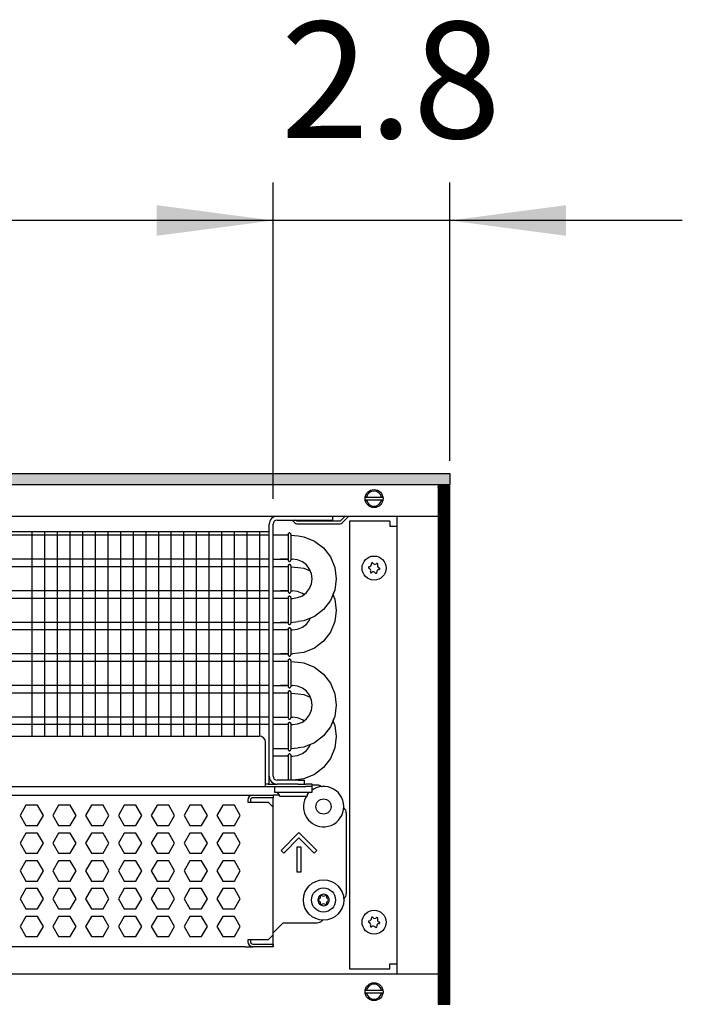
# Model space of a CAD drawing. Units: millimetres. Extents: x -8074 to 2244, y 10003 to 15943.
# Drawn here: x -5108 to -4846, y 11331 to 11721 of the extents above; entities that cross this region are included whole.
import ezdxf

# ---------------------------------------------------------------- set-up
doc = ezdxf.new("R2010")
doc.units = ezdxf.units.MM
doc.layers.add('1', color=7, linetype='Continuous')
doc.styles.add('CONVERTER_14', font='txt.shx', dxfattribs={"width": 0.9})
doc.dimstyles.new('ME10_DIM_55', dxfattribs={"dimtxt": 46, "dimasz": 46, "dimexe": 15, "dimexo": 10, "dimgap": 18, "dimtad": 1, "dimdec": 1, "dimlfac": 0.03937, "dimdsep": 46, "dimtxsty": 'CONVERTER_14', "dimsah": 1, "dimcen": 0.09, "dimclrd": 6, "dimclre": 6, "dimclrt": 3, "dimadec": 0, "dimazin": 0, "dimtfac": 1, "dimtdec": 4, "dimtix": 1, "dimtmove": 0, "dimatfit": 3, "dimfxl": 1, "dimtolj": 1, "dimtzin": 0, "dimarcsym": 0})
doc.dimstyles.new('ME10_DIM_56', dxfattribs={"dimtxt": 46, "dimasz": 46, "dimexe": 15, "dimexo": 10, "dimgap": 18, "dimtad": 1, "dimdec": 1, "dimlfac": 0.03937, "dimdsep": 46, "dimtxsty": 'CONVERTER_14', "dimsah": 1, "dimcen": 0.09, "dimclrd": 6, "dimclre": 6, "dimclrt": 3, "dimadec": 0, "dimazin": 0, "dimtfac": 1, "dimtdec": 4, "dimtix": 1, "dimtmove": 0, "dimatfit": 3, "dimfxl": 1, "dimtolj": 1, "dimtzin": 0, "dimarcsym": 0})

# ---------------------------------------------------------------- blocks, each defined once
blk = doc.blocks.new('*D50')
at = {"layer": '1', "color": 6, "linetype": 'Continuous'}
for p, q in [((-6998.3, 11531.09), (-6998.3, 11656.17)), ((-5008.23, 11531.09), (-5008.23, 11656.17)), ((-5008.23, 11641.17), (-6998.3, 11641.17))]:
    blk.add_line(p, q, dxfattribs=at)
at = {"layer": '1', "color": 6}
for points in [[(-6952.3, 11647.23), (-6952.3, 11635.12), (-6998.3, 11641.17)], [(-5054.23, 11635.12), (-5054.23, 11647.23), (-5008.23, 11641.17)]]:
    blk.add_solid(points, dxfattribs=at)
at = {"layer": '1', "color": 3, "insert": (-6072.66, 11659.4), "char_height": 46, "attachment_point": 7, "rotation": 0.0001, "line_spacing_factor": 0.454545, "style": 'CONVERTER_14'}
blk.add_mtext('\\C3;78.3\\C3;*', dxfattribs=at)
blk = doc.blocks.new('*D51')
at = {"layer": '1', "color": 6, "linetype": 'Continuous'}
for p, q in [((-5008.23, 11531.09), (-5008.23, 11656.17)), ((-4938.3, 11546.18), (-4938.3, 11656.17)), ((-5008.23, 11641.17), (-5100.23, 11641.17)), ((-4938.3, 11641.17), (-5008.23, 11641.17)), ((-4846.3, 11641.17), (-4938.3, 11641.17))]:
    blk.add_line(p, q, dxfattribs=at)
at = {"layer": '1', "color": 6}
for points in [[(-5054.23, 11635.12), (-5054.23, 11647.23), (-5008.23, 11641.17)], [(-4892.3, 11647.23), (-4892.3, 11635.12), (-4938.3, 11641.17)]]:
    blk.add_solid(points, dxfattribs=at)
at = {"layer": '1', "color": 3, "insert": (-5005.17, 11659.4), "char_height": 46, "attachment_point": 7, "rotation": 0.0001, "line_spacing_factor": 0.454545, "style": 'CONVERTER_14'}
blk.add_mtext('2.8', dxfattribs=at)

msp = doc.modelspace()

# ---------------------------------------------------------------- hatches: boundary and pattern name
at = {"layer": '1', "linetype": 'Continuous'}
h = msp.add_hatch(dxfattribs=at)
h.set_pattern_fill('_USER', color=6, scale=0.1, angle=45, pattern_type=0)
h.set_pattern_definition([(45, (0, 0), (-0.0707106781, 0.0707106781), [])])
h.paths.add_polyline_path([(-4938.3, 11536.58), (-7458.3, 11536.58), (-7458.3, 11541.17), (-4938.3, 11541.17)])
h = msp.add_hatch(dxfattribs=at)
h.set_pattern_fill('CUSTOM82', color=6, scale=0.1, angle=45, pattern_type=2)
h.set_pattern_definition([(45, (2244.3991, 131.65584), (-0.14142135624, 1e-17), [])])
h.paths.add_polyline_path([(-4942.9, 11536.18), (-4942.9, 11331.17), (-4938.3, 11331.17), (-4938.3, 11536.18)])

# ---------------------------------------------------------------- linework, layer by layer
at = {"color": 1, "linetype": 'Continuous'}
for p, q in [((-4984.75, 11524.19), (-4984.75, 11522.69)), ((-5008.23, 11421.37), (-5008.23, 11521.09)), ((-5006.63, 11522.69), (-4987.25, 11522.69)), ((-4987.25, 11522.69), (-4984.75, 11522.69)), ((-5320.3, 11518.2), (-5009.73, 11518.2)), ((-5005.23, 11516.71), (-5008.23, 11516.71)), ((-5002.21, 11516.71), (-5005.23, 11516.71)), ((-5002.21, 11517.16), (-5002.17, 11517.36)), ((-5002.17, 11517.36), (-5002.21, 11517.16)), ((-5002.21, 11517.16), (-5002.21, 11517.03)), ((-5002.17, 11517.36), (-5002.11, 11517.42)), ((-5002.11, 11517.42), (-5002.17, 11517.36)), ((-5002.11, 11517.42), (-5001.91, 11517.58)), ((-5001.91, 11517.58), (-5002.11, 11517.42)), ((-5001.57, 11517.58), (-5001.91, 11517.58)), ((-5001.91, 11517.58), (-5001.57, 11517.58)), ((-5001.36, 11517.42), (-5001.57, 11517.58)), ((-5001.57, 11517.58), (-5001.36, 11517.42)), ((-5001.3, 11517.36), (-5001.36, 11517.42)), ((-5001.36, 11517.42), (-5001.3, 11517.36)), ((-5001.26, 11517.16), (-5001.3, 11517.36)), ((-5001.3, 11517.36), (-5001.26, 11517.16)), ((-4998.24, 11516.41), (-4996.04, 11516.12)), ((-4996.04, 11516.12), (-4991.88, 11514.4)), ((-4991.88, 11514.4), (-4988.31, 11511.66)), ((-4991.88, 11514.4), (-4988.31, 11511.66)), ((-4988.31, 11511.66), (-4985.57, 11508.09)), ((-4985.57, 11508.09), (-4983.84, 11503.93)), ((-4985.57, 11508.09), (-4983.84, 11503.93)), ((-5008.23, 11507.2), (-5005.23, 11507.2)), ((-5005.23, 11504.22), (-5008.23, 11504.22)), ((-5005.23, 11507.2), (-5002.21, 11507.2)), ((-5002.22, 11507.2), (-5005.23, 11507.2)), ((-5002.21, 11504.22), (-5005.23, 11504.22)), ((-5002.21, 11506.74), (-5002.17, 11506.54)), ((-5002.17, 11504.88), (-5002.21, 11504.67)), ((-5002.21, 11504.67), (-5002.17, 11504.88)), ((-5002.21, 11504.67), (-5002.21, 11504.54)), ((-5002.17, 11506.54), (-5002.11, 11506.48)), ((-5002.11, 11504.94), (-5002.17, 11504.88)), ((-5002.17, 11504.88), (-5002.11, 11504.94)), ((-5002.11, 11506.48), (-5001.91, 11506.33)), ((-5001.91, 11505.09), (-5002.11, 11504.94)), ((-5002.11, 11504.94), (-5001.91, 11505.09)), ((-5001.91, 11506.33), (-5001.57, 11506.33)), ((-5001.91, 11505.09), (-5001.57, 11505.09)), ((-5001.57, 11505.09), (-5001.91, 11505.09)), ((-5001.57, 11506.33), (-5001.36, 11506.48)), ((-5001.57, 11505.09), (-5001.36, 11504.94)), ((-5001.36, 11504.94), (-5001.57, 11505.09)), ((-5001.36, 11506.48), (-5001.3, 11506.54)), ((-5001.36, 11504.94), (-5001.3, 11504.88)), ((-5001.3, 11504.88), (-5001.36, 11504.94)), ((-5001.3, 11506.54), (-5001.25, 11506.86)), ((-5001.3, 11504.88), (-5001.26, 11504.67)), ((-5001.26, 11504.67), (-5001.3, 11504.88)), ((-4998.5, 11506.93), (-5000.5, 11507.2)), ((-4996.63, 11506.16), (-4998.5, 11506.93)), ((-4998.24, 11503.92), (-4996.04, 11503.63)), ((-4995.03, 11504.93), (-4996.63, 11506.16)), ((-4993.8, 11503.33), (-4995.03, 11504.93)), ((-4993.8, 11503.33), (-4995.03, 11504.93)), ((-4983.84, 11503.93), (-4983.26, 11499.47)), ((-4996.04, 11503.63), (-4993.49, 11502.58)), ((-4993.03, 11501.47), (-4993.8, 11503.33)), ((-4992.77, 11499.47), (-4993.03, 11501.47)), ((-4993.8, 11495.6), (-4993.03, 11497.46)), ((-4993.03, 11497.46), (-4992.77, 11499.47)), ((-4983.26, 11499.47), (-4983.84, 11495)), ((-5008.23, 11494.71), (-5005.23, 11494.71)), ((-5002.22, 11494.71), (-5005.23, 11494.71)), ((-5005.23, 11494.71), (-5002.21, 11494.71)), ((-5002.21, 11494.26), (-5002.17, 11494.05)), ((-5002.21, 11492.19), (-5002.17, 11492.39)), ((-5002.17, 11492.39), (-5002.21, 11492.19)), ((-5002.21, 11492.19), (-5002.21, 11492.05)), ((-5002.17, 11494.05), (-5002.11, 11493.99)), ((-5002.17, 11492.39), (-5002.11, 11492.45)), ((-5002.11, 11492.45), (-5002.17, 11492.39)), ((-5002.11, 11493.99), (-5001.91, 11493.84)), ((-5002.11, 11492.45), (-5001.91, 11492.6)), ((-5001.91, 11492.6), (-5002.11, 11492.45)), ((-5001.91, 11493.84), (-5001.57, 11493.84)), ((-5001.57, 11492.6), (-5001.91, 11492.6)), ((-5001.91, 11492.6), (-5001.57, 11492.6)), ((-5001.57, 11493.84), (-5001.36, 11493.99)), ((-5001.36, 11492.45), (-5001.57, 11492.6)), ((-5001.57, 11492.6), (-5001.36, 11492.45)), ((-5001.36, 11493.99), (-5001.3, 11494.05)), ((-5001.3, 11492.39), (-5001.36, 11492.45)), ((-5001.36, 11492.45), (-5001.3, 11492.39)), ((-5001.3, 11494.05), (-5001.25, 11494.37)), ((-5001.26, 11492.19), (-5001.3, 11492.39)), ((-5001.3, 11492.39), (-5001.26, 11492.19)), ((-4998.5, 11494.45), (-5000.5, 11494.71)), ((-5000.5, 11491.73), (-4998.5, 11492)), ((-4996.63, 11493.67), (-4998.5, 11494.45)), ((-4998.5, 11492), (-4996.63, 11492.77)), ((-4996.63, 11492.77), (-4995.03, 11494)), ((-4996.04, 11493.22), (-4996.63, 11493.67)), ((-4995.03, 11494), (-4993.8, 11495.6)), ((-4983.84, 11495), (-4985.57, 11490.84)), ((-4983.84, 11495), (-4984.58, 11493.22)), ((-4984.58, 11493.22), (-4983.84, 11491.44)), ((-5005.23, 11491.73), (-5008.23, 11491.73)), ((-5002.21, 11491.73), (-5005.23, 11491.73)), ((-4985.57, 11490.84), (-4988.31, 11487.27)), ((-4983.84, 11491.44), (-4983.26, 11486.98)), ((-4991.88, 11484.53), (-4996.04, 11482.81)), ((-4988.31, 11487.27), (-4991.88, 11484.53)), ((-4983.26, 11486.98), (-4983.84, 11482.52)), ((-5008.23, 11482.22), (-5005.23, 11482.22)), ((-5005.23, 11482.22), (-5002.21, 11482.22)), ((-5002.22, 11482.22), (-5005.23, 11482.22)), ((-5002.21, 11481.77), (-5002.17, 11481.57)), ((-5002.17, 11481.57), (-5002.11, 11481.51)), ((-5002.11, 11481.51), (-5001.91, 11481.35)), ((-5001.91, 11481.35), (-5001.57, 11481.35)), ((-5001.57, 11481.35), (-5001.36, 11481.51)), ((-5001.36, 11481.51), (-5001.3, 11481.57)), ((-5001.3, 11481.57), (-5001.25, 11481.88)), ((-4998.5, 11479.51), (-4996.63, 11480.28)), ((-4996.04, 11482.81), (-4998.24, 11482.52)), ((-4996.63, 11480.28), (-4995.03, 11481.51)), ((-4995.03, 11481.51), (-4993.8, 11483.11)), ((-4993.8, 11483.11), (-4993.49, 11483.86)), ((-4983.84, 11482.52), (-4985.57, 11478.36)), ((-5005.23, 11479.25), (-5008.23, 11479.25)), ((-5002.21, 11479.25), (-5005.23, 11479.25)), ((-5002.17, 11479.9), (-5002.21, 11479.7)), ((-5002.21, 11479.7), (-5002.17, 11479.9)), ((-5002.21, 11479.7), (-5002.21, 11479.57)), ((-5002.11, 11479.96), (-5002.17, 11479.9)), ((-5002.17, 11479.9), (-5002.11, 11479.96)), ((-5001.91, 11480.12), (-5002.11, 11479.96)), ((-5002.11, 11479.96), (-5001.91, 11480.12)), ((-5001.91, 11480.12), (-5001.57, 11480.12)), ((-5001.57, 11480.12), (-5001.91, 11480.12)), ((-5001.57, 11480.12), (-5001.36, 11479.96)), ((-5001.36, 11479.96), (-5001.57, 11480.12)), ((-5001.36, 11479.96), (-5001.3, 11479.9)), ((-5001.3, 11479.9), (-5001.36, 11479.96)), ((-5001.3, 11479.9), (-5001.26, 11479.7)), ((-5001.26, 11479.7), (-5001.3, 11479.9)), ((-5000.5, 11479.25), (-4998.5, 11479.51)), ((-4985.57, 11478.36), (-4988.31, 11474.79)), ((-4988.31, 11474.79), (-4991.88, 11472.05)), ((-5008.23, 11469.74), (-5005.23, 11469.74)), ((-5002.22, 11469.74), (-5005.23, 11469.74)), ((-5005.23, 11469.74), (-5002.21, 11469.74)), ((-5002.21, 11469.28), (-5002.17, 11469.08)), ((-5002.17, 11469.08), (-5002.11, 11469.02)), ((-5002.11, 11469.02), (-5001.91, 11468.87)), ((-5001.91, 11468.87), (-5001.57, 11468.87)), ((-5001.57, 11468.87), (-5001.36, 11469.02)), ((-5001.36, 11469.02), (-5001.3, 11469.08)), ((-5001.3, 11469.08), (-5001.25, 11469.4)), ((-4996.04, 11470.32), (-5000.5, 11469.74)), ((-4991.88, 11472.05), (-4996.04, 11470.32)), ((-5005.23, 11466.76), (-5008.23, 11466.76)), ((-5002.21, 11466.76), (-5005.23, 11466.76)), ((-5002.17, 11467.41), (-5002.21, 11467.21)), ((-5002.21, 11467.21), (-5002.17, 11467.41)), ((-5002.21, 11467.21), (-5002.21, 11467.08)), ((-5002.11, 11467.48), (-5002.17, 11467.41)), ((-5002.17, 11467.41), (-5002.11, 11467.48)), ((-5001.91, 11467.63), (-5002.11, 11467.48)), ((-5002.11, 11467.48), (-5001.91, 11467.63)), ((-5001.91, 11467.63), (-5001.57, 11467.63)), ((-5001.57, 11467.63), (-5001.91, 11467.63)), ((-5001.57, 11467.63), (-5001.36, 11467.48)), ((-5001.36, 11467.48), (-5001.57, 11467.63)), ((-5001.36, 11467.48), (-5001.3, 11467.41)), ((-5001.3, 11467.41), (-5001.36, 11467.48)), ((-5001.3, 11467.41), (-5001.26, 11467.21)), ((-5001.26, 11467.21), (-5001.3, 11467.41)), ((-4998.24, 11466.46), (-4996.04, 11466.17)), ((-4996.04, 11466.17), (-4991.88, 11464.45)), ((-4991.88, 11464.45), (-4988.31, 11461.71)), ((-4991.88, 11464.45), (-4988.31, 11461.71)), ((-4988.31, 11461.71), (-4985.57, 11458.14)), ((-5008.23, 11457.25), (-5005.23, 11457.25)), ((-5005.23, 11457.25), (-5002.21, 11457.25)), ((-5002.22, 11457.25), (-5005.23, 11457.25)), ((-5001.3, 11456.59), (-5001.25, 11456.91)), ((-4998.5, 11456.99), (-5000.5, 11457.25)), ((-4996.63, 11456.21), (-4998.5, 11456.99)), ((-4985.57, 11458.14), (-4983.84, 11453.98)), ((-4985.57, 11458.14), (-4983.84, 11453.98)), ((-5005.23, 11454.27), (-5008.23, 11454.27)), ((-5005.23, 11454.27), (-5008.23, 11454.27)), ((-5002.21, 11454.27), (-5005.23, 11454.27)), ((-5002.21, 11454.27), (-5005.23, 11454.27)), ((-5002.21, 11456.79), (-5002.17, 11456.59)), ((-5002.21, 11454.73), (-5002.17, 11454.93)), ((-5002.17, 11454.93), (-5002.21, 11454.73)), ((-5002.21, 11454.73), (-5002.21, 11454.59)), ((-5002.17, 11456.59), (-5002.11, 11456.53)), ((-5002.17, 11454.93), (-5002.11, 11454.99)), ((-5002.11, 11454.99), (-5002.17, 11454.93)), ((-5002.11, 11456.53), (-5001.91, 11456.38)), ((-5002.11, 11454.99), (-5001.91, 11455.14)), ((-5001.91, 11455.14), (-5002.11, 11454.99)), ((-5001.91, 11456.38), (-5001.57, 11456.38)), ((-5001.57, 11455.14), (-5001.91, 11455.14)), ((-5001.91, 11455.14), (-5001.57, 11455.14)), ((-5001.57, 11456.38), (-5001.36, 11456.53)), ((-5001.36, 11454.99), (-5001.57, 11455.14)), ((-5001.57, 11455.14), (-5001.36, 11454.99)), ((-5001.36, 11456.53), (-5001.3, 11456.59)), ((-5001.3, 11454.93), (-5001.36, 11454.99)), ((-5001.36, 11454.99), (-5001.3, 11454.93)), ((-5001.26, 11454.73), (-5001.3, 11454.93)), ((-5001.3, 11454.93), (-5001.26, 11454.73)), ((-4998.24, 11453.98), (-4996.04, 11453.69)), ((-4995.03, 11454.98), (-4996.63, 11456.21)), ((-4996.04, 11453.69), (-4993.49, 11452.63)), ((-4993.8, 11453.38), (-4995.03, 11454.98)), ((-4993.8, 11453.38), (-4995.03, 11454.98)), ((-4993.03, 11451.52), (-4993.8, 11453.38)), ((-4983.84, 11453.98), (-4983.26, 11449.52)), ((-4992.77, 11449.52), (-4993.03, 11451.52)), ((-4993.03, 11447.52), (-4992.77, 11449.52)), ((-4983.26, 11449.52), (-4983.84, 11445.06)), ((-4995.03, 11444.05), (-4993.8, 11445.65)), ((-4993.8, 11445.65), (-4993.03, 11447.52)), ((-5008.23, 11444.76), (-5005.23, 11444.76)), ((-5008.23, 11444.76), (-5005.23, 11444.76)), ((-5005.23, 11441.79), (-5008.23, 11441.79)), ((-5005.23, 11444.76), (-5002.21, 11444.76)), ((-5005.23, 11444.76), (-5002.21, 11444.76)), ((-5002.21, 11441.79), (-5005.23, 11441.79)), ((-5002.21, 11444.31), (-5002.17, 11444.11)), ((-5002.17, 11442.44), (-5002.21, 11442.24)), ((-5002.21, 11442.24), (-5002.17, 11442.44)), ((-5002.21, 11442.24), (-5002.21, 11442.11)), ((-5002.17, 11444.11), (-5002.11, 11444.05)), ((-5002.11, 11442.5), (-5002.17, 11442.44)), ((-5002.17, 11442.44), (-5002.11, 11442.5)), ((-5002.11, 11444.05), (-5001.91, 11443.89)), ((-5001.91, 11442.66), (-5002.11, 11442.5)), ((-5002.11, 11442.5), (-5001.91, 11442.66)), ((-5001.91, 11443.89), (-5001.57, 11443.89)), ((-5001.91, 11442.66), (-5001.57, 11442.66)), ((-5001.57, 11442.66), (-5001.91, 11442.66)), ((-5001.57, 11443.89), (-5001.36, 11444.05)), ((-5001.57, 11442.66), (-5001.36, 11442.5)), ((-5001.36, 11442.5), (-5001.57, 11442.66)), ((-5001.36, 11444.05), (-5001.3, 11444.11)), ((-5001.36, 11442.5), (-5001.3, 11442.44)), ((-5001.3, 11442.44), (-5001.36, 11442.5)), ((-5001.3, 11444.11), (-5001.25, 11444.42)), ((-5001.3, 11442.44), (-5001.26, 11442.24)), ((-5001.26, 11442.24), (-5001.3, 11442.44)), ((-4998.5, 11444.5), (-5000.5, 11444.76)), ((-5000.5, 11441.79), (-4998.5, 11442.05)), ((-4996.63, 11443.73), (-4998.5, 11444.5)), ((-4998.5, 11442.05), (-4996.63, 11442.82)), ((-4996.63, 11442.82), (-4995.03, 11444.05)), ((-4996.04, 11443.27), (-4996.63, 11443.73)), ((-4983.84, 11445.06), (-4985.57, 11440.9)), ((-4983.84, 11445.06), (-4984.58, 11443.27)), ((-4984.58, 11443.27), (-4983.84, 11441.49)), ((-4983.84, 11441.49), (-4983.26, 11437.03)), ((-4985.57, 11440.9), (-4988.31, 11437.33)), ((-5320.3, 11437.25), (-5013.72, 11437.25)), ((-5011.23, 11419.87), (-5011.23, 11434.76)), ((-4991.88, 11434.59), (-4996.04, 11432.86)), ((-4993.8, 11433.16), (-4993.49, 11433.92)), ((-4988.31, 11437.33), (-4991.88, 11434.59)), ((-4983.26, 11437.03), (-4983.84, 11432.57)), ((-5008.23, 11432.28), (-5005.23, 11432.28)), ((-5005.23, 11432.28), (-5002.21, 11432.28)), ((-5002.21, 11431.82), (-5002.17, 11431.62)), ((-5002.21, 11429.75), (-5002.17, 11429.95)), ((-5002.17, 11429.95), (-5002.21, 11429.75)), ((-5002.21, 11429.75), (-5002.21, 11429.62)), ((-5002.17, 11431.62), (-5002.11, 11431.56)), ((-5002.17, 11429.95), (-5002.11, 11430.02)), ((-5002.11, 11430.02), (-5002.17, 11429.95)), ((-5002.11, 11431.56), (-5001.91, 11431.4)), ((-5002.11, 11430.02), (-5001.91, 11430.17)), ((-5001.91, 11430.17), (-5002.11, 11430.02)), ((-5001.91, 11431.4), (-5001.57, 11431.4)), ((-5001.57, 11430.17), (-5001.91, 11430.17)), ((-5001.91, 11430.17), (-5001.57, 11430.17)), ((-5001.57, 11431.4), (-5001.36, 11431.56)), ((-5001.36, 11430.02), (-5001.57, 11430.17)), ((-5001.57, 11430.17), (-5001.36, 11430.02)), ((-5001.36, 11431.56), (-5001.3, 11431.62)), ((-5001.3, 11429.95), (-5001.36, 11430.02)), ((-5001.36, 11430.02), (-5001.3, 11429.95)), ((-5001.3, 11431.62), (-5001.25, 11431.94)), ((-5001.26, 11429.75), (-5001.3, 11429.95)), ((-5001.3, 11429.95), (-5001.26, 11429.75)), ((-4998.5, 11429.56), (-4996.63, 11430.33)), ((-4996.04, 11432.86), (-4998.24, 11432.57)), ((-4996.63, 11430.33), (-4995.03, 11431.56)), ((-4995.03, 11431.56), (-4993.8, 11433.16)), ((-4983.84, 11432.57), (-4985.57, 11428.41)), ((-5005.23, 11429.3), (-5008.23, 11429.3)), ((-5005.23, 11429.3), (-5008.23, 11429.3)), ((-5002.21, 11429.3), (-5005.23, 11429.3)), ((-5002.21, 11429.3), (-5005.23, 11429.3)), ((-5000.5, 11429.3), (-4998.5, 11429.56)), ((-4985.57, 11428.41), (-4988.31, 11424.84)), ((-4991.88, 11422.1), (-4996.04, 11420.38)), ((-4988.31, 11424.84), (-4991.88, 11422.1)), ((-5011.23, 11417.28), (-5011.23, 11419.87)), ((-5010.23, 11418.27), (-5011.23, 11418.27)), ((-5010.23, 11418.27), (-5006.63, 11418.27)), ((-4998.24, 11419.77), (-5006.63, 11419.77)), ((-4998.24, 11418.27), (-5006.63, 11418.27)), ((-4996.04, 11420.38), (-5000.42, 11419.8)), ((-4998.24, 11419.77), (-4995.74, 11419.77)), ((-4998.24, 11418.27), (-4995.93, 11418.27)), ((-4995.89, 11418.27), (-4995.24, 11418.27)), ((-4995.74, 11418.27), (-4995.74, 11419.77)), ((-4992.75, 11418.27), (-4995.24, 11418.27)), ((-4992.75, 11417.28), (-4992.75, 11418.27)), ((-5320.3, 11417.28), (-5011.23, 11417.28)), ((-5011.23, 11417.28), (-4995.24, 11417.28)), ((-4992.75, 11417.28), (-4995.24, 11417.28)), ((-4994.74, 11413.83), (-4993.99, 11415.03)), ((-4994.11, 11414.82), (-4994.3, 11414.54)), ((-4993.85, 11415.03), (-4994.11, 11414.82)), ((-4990.75, 11417.87), (-4992.75, 11417.87)), ((-4992.75, 11415.03), (-4992.75, 11417.28)), ((-4992.25, 11416.3), (-4992.75, 11415.91)), ((-5320.3, 11413.88), (-5016.22, 11413.88)), ((-5016.22, 11413.88), (-5008.23, 11413.88)), ((-5005.76, 11413.88), (-5008.23, 11413.88)), ((-5008.23, 11413.88), (-5008.23, 11412.88)), ((-5008.23, 11409.18), (-5008.23, 11412.88)), ((-4994.99, 11413.53), (-4995.45, 11412.85)), ((-4994.74, 11413.83), (-4994.74, 11413.53)), ((-5008.23, 11358.64), (-5008.23, 11409.18)), ((-4979.26, 11406.89), (-4979.26, 11374.92)), ((-4980.33, 11372.88), (-4980.15, 11373.01)), ((-4988.73, 11364.53), (-4988.98, 11364.16)), ((-5004.23, 11363.43), (-5008.23, 11359.44)), ((-5004.23, 11363.43), (-4990.75, 11363.43)), ((-5008.23, 11358.64), (-5008.23, 11359.44)), ((-5008.23, 11354.94), (-5008.23, 11358.64)), ((-5008.23, 11354.94), (-5008.23, 11358.64)), ((-5019.22, 11353.94), (-5320.3, 11353.94)), ((-5019.22, 11353.94), (-5016.22, 11353.94)), ((-5008.23, 11353.94), (-5016.22, 11353.94)), ((-5008.23, 11354.94), (-5008.23, 11353.94)), ((-5008.23, 11353.94), (-5008.23, 11354.94))]:
    msp.add_line(p, q, dxfattribs=at)
at = {"color": 6, "linetype": 'Continuous'}
for p, q in [((-4979.67, 11524.19), (-4981.62, 11522.24)), ((-4980.92, 11521.53), (-4978.26, 11524.19)), ((-5009.73, 11421.37), (-5009.73, 11521.09)), ((-5000.74, 11522.69), (-4999.58, 11521.53)), ((-4998.88, 11522.24), (-4999.32, 11522.69)), ((-4981.62, 11522.24), (-4998.88, 11522.24)), ((-4998.88, 11521.24), (-4981.62, 11521.24)), ((-5009.73, 11516.71), (-5320.3, 11516.71)), ((-5002.21, 11517.03), (-5002.21, 11506.74)), ((-5001.25, 11517.05), (-5001.25, 11506.86)), ((-5009.73, 11507.2), (-5320.3, 11507.2)), ((-5009.73, 11504.22), (-5320.3, 11504.22)), ((-5002.21, 11504.54), (-5002.21, 11494.26)), ((-5001.25, 11504.56), (-5001.25, 11494.37)), ((-5009.73, 11494.71), (-5320.3, 11494.71)), ((-5002.21, 11492.05), (-5002.21, 11481.77)), ((-5001.25, 11492.07), (-5001.25, 11481.88)), ((-5009.73, 11491.73), (-5320.3, 11491.73)), ((-5009.73, 11482.22), (-5320.3, 11482.22)), ((-5009.73, 11479.25), (-5320.3, 11479.25)), ((-5002.21, 11479.57), (-5002.21, 11469.28)), ((-5001.25, 11479.59), (-5001.25, 11469.4)), ((-5009.73, 11469.74), (-5320.3, 11469.74)), ((-5009.73, 11466.76), (-5320.3, 11466.76)), ((-5002.21, 11467.08), (-5002.21, 11456.79)), ((-5001.25, 11467.1), (-5001.25, 11456.91)), ((-5009.73, 11457.25), (-5320.3, 11457.25)), ((-5009.73, 11454.27), (-5320.3, 11454.27)), ((-5002.21, 11454.59), (-5002.21, 11444.31)), ((-5001.25, 11454.61), (-5001.25, 11444.42)), ((-5009.73, 11444.76), (-5320.3, 11444.76)), ((-5009.73, 11441.79), (-5320.3, 11441.79)), ((-5002.21, 11442.11), (-5002.21, 11431.82)), ((-5001.25, 11442.12), (-5001.25, 11431.94)), ((-5002.21, 11429.62), (-5002.21, 11419.8)), ((-5001.25, 11429.64), (-5001.25, 11419.8)), ((-5009.73, 11418.27), (-5009.73, 11421.37)), ((-5007.73, 11417.28), (-5007.73, 11415.03)), ((-5007.73, 11415.03), (-4992.75, 11415.03)), ((-5005.73, 11413.83), (-5006.48, 11415.03)), ((-4989.14, 11417.29), (-4989.1, 11417.24)), ((-5018.22, 11411.88), (-5018.22, 11411.18)), ((-5018.22, 11411.18), (-5010.23, 11411.18)), ((-5017.22, 11411.88), (-5017.22, 11411.18)), ((-5008.23, 11412.88), (-5016.22, 11412.88)), ((-5008.23, 11412.88), (-5016.22, 11412.88)), ((-5010.23, 11411.18), (-5008.23, 11409.18)), ((-5005.73, 11413.53), (-5005.73, 11413.83)), ((-5005.73, 11413.53), (-5001.19, 11413.53)), ((-5001.19, 11413.53), (-4994.74, 11413.53)), ((-5106.05, 11409.88), (-5108.36, 11405.89)), ((-5101.44, 11409.88), (-5106.05, 11409.88)), ((-5099.13, 11405.89), (-5101.44, 11409.88)), ((-5093.07, 11409.88), (-5095.38, 11405.89)), ((-5088.45, 11409.88), (-5093.07, 11409.88)), ((-5086.15, 11405.89), (-5088.45, 11409.88)), ((-5080.08, 11409.88), (-5082.39, 11405.89)), ((-5075.47, 11409.88), (-5080.08, 11409.88)), ((-5073.16, 11405.89), (-5075.47, 11409.88)), ((-5067.1, 11409.88), (-5069.4, 11405.89)), ((-5062.48, 11409.88), (-5067.1, 11409.88)), ((-5060.17, 11405.89), (-5062.48, 11409.88)), ((-5054.11, 11409.88), (-5056.42, 11405.89)), ((-5049.5, 11409.88), (-5054.11, 11409.88)), ((-5047.19, 11405.89), (-5049.5, 11409.88)), ((-5041.12, 11409.88), (-5043.43, 11405.89)), ((-5036.51, 11409.88), (-5041.12, 11409.88)), ((-5034.2, 11405.89), (-5036.51, 11409.88)), ((-5028.14, 11409.88), (-5030.44, 11405.89)), ((-5023.52, 11409.88), (-5028.14, 11409.88)), ((-5021.22, 11405.89), (-5023.52, 11409.88)), ((-4980.33, 11408.92), (-4980.15, 11408.8)), ((-5108.36, 11405.89), (-5106.05, 11401.89)), ((-5101.44, 11401.89), (-5099.13, 11405.89)), ((-5095.38, 11405.89), (-5093.07, 11401.89)), ((-5088.45, 11401.89), (-5086.15, 11405.89)), ((-5082.39, 11405.89), (-5080.08, 11401.89)), ((-5075.47, 11401.89), (-5073.16, 11405.89)), ((-5069.4, 11405.89), (-5067.1, 11401.89)), ((-5062.48, 11401.89), (-5060.17, 11405.89)), ((-5056.42, 11405.89), (-5054.11, 11401.89)), ((-5049.5, 11401.89), (-5047.19, 11405.89)), ((-5043.43, 11405.89), (-5041.12, 11401.89)), ((-5036.51, 11401.89), (-5034.2, 11405.89)), ((-5030.44, 11405.89), (-5028.14, 11401.89)), ((-5023.52, 11401.89), (-5021.22, 11405.89)), ((-5106.05, 11398.89), (-5108.36, 11394.9)), ((-5106.05, 11401.89), (-5101.44, 11401.89)), ((-5101.44, 11398.89), (-5106.05, 11398.89)), ((-5099.13, 11394.9), (-5101.44, 11398.89)), ((-5093.07, 11398.89), (-5095.38, 11394.9)), ((-5093.07, 11401.89), (-5088.45, 11401.89)), ((-5088.45, 11398.89), (-5093.07, 11398.89)), ((-5086.15, 11394.9), (-5088.45, 11398.89)), ((-5080.08, 11398.89), (-5082.39, 11394.9)), ((-5080.08, 11401.89), (-5075.47, 11401.89)), ((-5075.47, 11398.89), (-5080.08, 11398.89)), ((-5073.16, 11394.9), (-5075.47, 11398.89)), ((-5067.1, 11398.89), (-5069.4, 11394.9)), ((-5067.1, 11401.89), (-5062.48, 11401.89)), ((-5062.48, 11398.89), (-5067.1, 11398.89)), ((-5060.17, 11394.9), (-5062.48, 11398.89)), ((-5054.11, 11398.89), (-5056.42, 11394.9)), ((-5054.11, 11401.89), (-5049.5, 11401.89)), ((-5049.5, 11398.89), (-5054.11, 11398.89)), ((-5047.19, 11394.9), (-5049.5, 11398.89)), ((-5041.12, 11398.89), (-5043.43, 11394.9)), ((-5041.12, 11401.89), (-5036.51, 11401.89)), ((-5036.51, 11398.89), (-5041.12, 11398.89)), ((-5034.2, 11394.9), (-5036.51, 11398.89)), ((-5028.14, 11398.89), (-5030.44, 11394.9)), ((-5028.14, 11401.89), (-5023.52, 11401.89)), ((-5023.52, 11398.89), (-5028.14, 11398.89)), ((-5021.22, 11394.9), (-5023.52, 11398.89)), ((-5005.05, 11392.03), (-4997.99, 11399.09)), ((-4997.99, 11399.09), (-4990.93, 11392.03)), ((-5108.36, 11394.9), (-5106.05, 11390.9)), ((-5101.44, 11390.9), (-5099.13, 11394.9)), ((-5095.38, 11394.9), (-5093.07, 11390.9)), ((-5088.45, 11390.9), (-5086.15, 11394.9)), ((-5082.39, 11394.9), (-5080.08, 11390.9)), ((-5075.47, 11390.9), (-5073.16, 11394.9)), ((-5069.4, 11394.9), (-5067.1, 11390.9)), ((-5062.48, 11390.9), (-5060.17, 11394.9)), ((-5056.42, 11394.9), (-5054.11, 11390.9)), ((-5049.5, 11390.9), (-5047.19, 11394.9)), ((-5043.43, 11394.9), (-5041.12, 11390.9)), ((-5036.51, 11390.9), (-5034.2, 11394.9)), ((-5030.44, 11394.9), (-5028.14, 11390.9)), ((-5023.52, 11390.9), (-5021.22, 11394.9)), ((-4997.99, 11396.98), (-5003.99, 11390.97)), ((-4991.99, 11390.97), (-4997.99, 11396.98)), ((-5106.05, 11390.9), (-5101.44, 11390.9)), ((-5093.07, 11390.9), (-5088.45, 11390.9)), ((-5080.08, 11390.9), (-5075.47, 11390.9)), ((-5067.1, 11390.9), (-5062.48, 11390.9)), ((-5054.11, 11390.9), (-5049.5, 11390.9)), ((-5041.12, 11390.9), (-5036.51, 11390.9)), ((-5028.14, 11390.9), (-5023.52, 11390.9)), ((-5003.99, 11390.97), (-5005.05, 11392.03)), ((-4998.74, 11383.41), (-4998.74, 11393.4)), ((-4998.74, 11393.4), (-4997.24, 11393.4)), ((-4997.24, 11393.4), (-4997.24, 11383.41)), ((-4990.93, 11392.03), (-4991.99, 11390.97)), ((-5106.05, 11387.91), (-5108.36, 11383.91)), ((-5101.44, 11387.91), (-5106.05, 11387.91)), ((-5099.13, 11383.91), (-5101.44, 11387.91)), ((-5093.07, 11387.91), (-5095.38, 11383.91)), ((-5088.45, 11387.91), (-5093.07, 11387.91)), ((-5086.15, 11383.91), (-5088.45, 11387.91)), ((-5080.08, 11387.91), (-5082.39, 11383.91)), ((-5075.47, 11387.91), (-5080.08, 11387.91)), ((-5073.16, 11383.91), (-5075.47, 11387.91)), ((-5067.1, 11387.91), (-5069.4, 11383.91)), ((-5062.48, 11387.91), (-5067.1, 11387.91)), ((-5060.17, 11383.91), (-5062.48, 11387.91)), ((-5054.11, 11387.91), (-5056.42, 11383.91)), ((-5049.5, 11387.91), (-5054.11, 11387.91)), ((-5047.19, 11383.91), (-5049.5, 11387.91)), ((-5041.12, 11387.91), (-5043.43, 11383.91)), ((-5036.51, 11387.91), (-5041.12, 11387.91)), ((-5034.2, 11383.91), (-5036.51, 11387.91)), ((-5028.14, 11387.91), (-5030.44, 11383.91)), ((-5023.52, 11387.91), (-5028.14, 11387.91)), ((-5021.22, 11383.91), (-5023.52, 11387.91)), ((-5108.36, 11383.91), (-5106.05, 11379.91)), ((-5101.44, 11379.91), (-5099.13, 11383.91)), ((-5095.38, 11383.91), (-5093.07, 11379.91)), ((-5088.45, 11379.91), (-5086.15, 11383.91)), ((-5082.39, 11383.91), (-5080.08, 11379.91)), ((-5075.47, 11379.91), (-5073.16, 11383.91)), ((-5069.4, 11383.91), (-5067.1, 11379.91)), ((-5062.48, 11379.91), (-5060.17, 11383.91)), ((-5056.42, 11383.91), (-5054.11, 11379.91)), ((-5049.5, 11379.91), (-5047.19, 11383.91)), ((-5043.43, 11383.91), (-5041.12, 11379.91)), ((-5036.51, 11379.91), (-5034.2, 11383.91)), ((-5030.44, 11383.91), (-5028.14, 11379.91)), ((-5023.52, 11379.91), (-5021.22, 11383.91)), ((-4997.24, 11383.41), (-4998.74, 11383.41)), ((-5106.05, 11379.91), (-5101.44, 11379.91)), ((-5093.07, 11379.91), (-5088.45, 11379.91)), ((-5080.08, 11379.91), (-5075.47, 11379.91)), ((-5067.1, 11379.91), (-5062.48, 11379.91)), ((-5054.11, 11379.91), (-5049.5, 11379.91)), ((-5041.12, 11379.91), (-5036.51, 11379.91)), ((-5028.14, 11379.91), (-5023.52, 11379.91)), ((-5106.05, 11376.92), (-5108.36, 11372.92)), ((-5101.44, 11376.92), (-5106.05, 11376.92)), ((-5099.13, 11372.92), (-5101.44, 11376.92)), ((-5093.07, 11376.92), (-5095.38, 11372.92)), ((-5088.45, 11376.92), (-5093.07, 11376.92)), ((-5086.15, 11372.92), (-5088.45, 11376.92)), ((-5080.08, 11376.92), (-5082.39, 11372.92)), ((-5075.47, 11376.92), (-5080.08, 11376.92)), ((-5073.16, 11372.92), (-5075.47, 11376.92)), ((-5067.1, 11376.92), (-5069.4, 11372.92)), ((-5062.48, 11376.92), (-5067.1, 11376.92)), ((-5060.17, 11372.92), (-5062.48, 11376.92)), ((-5054.11, 11376.92), (-5056.42, 11372.92)), ((-5049.5, 11376.92), (-5054.11, 11376.92)), ((-5047.19, 11372.92), (-5049.5, 11376.92)), ((-5041.12, 11376.92), (-5043.43, 11372.92)), ((-5036.51, 11376.92), (-5041.12, 11376.92)), ((-5034.2, 11372.92), (-5036.51, 11376.92)), ((-5028.14, 11376.92), (-5030.44, 11372.92)), ((-5023.52, 11376.92), (-5028.14, 11376.92)), ((-5021.22, 11372.92), (-5023.52, 11376.92)), ((-5108.36, 11372.92), (-5106.05, 11368.93)), ((-5101.44, 11368.93), (-5099.13, 11372.92)), ((-5095.38, 11372.92), (-5093.07, 11368.93)), ((-5088.45, 11368.93), (-5086.15, 11372.92)), ((-5082.39, 11372.92), (-5080.08, 11368.93)), ((-5075.47, 11368.93), (-5073.16, 11372.92)), ((-5069.4, 11372.92), (-5067.1, 11368.93)), ((-5062.48, 11368.93), (-5060.17, 11372.92)), ((-5056.42, 11372.92), (-5054.11, 11368.93)), ((-5049.5, 11368.93), (-5047.19, 11372.92)), ((-5043.43, 11372.92), (-5041.12, 11368.93)), ((-5036.51, 11368.93), (-5034.2, 11372.92)), ((-5030.44, 11372.92), (-5028.14, 11368.93)), ((-5023.52, 11368.93), (-5021.22, 11372.92)), ((-5106.05, 11368.93), (-5101.44, 11368.93)), ((-5093.07, 11368.93), (-5088.45, 11368.93)), ((-5080.08, 11368.93), (-5075.47, 11368.93)), ((-5067.1, 11368.93), (-5062.48, 11368.93)), ((-5054.11, 11368.93), (-5049.5, 11368.93)), ((-5041.12, 11368.93), (-5036.51, 11368.93)), ((-5028.14, 11368.93), (-5023.52, 11368.93)), ((-5106.05, 11365.93), (-5108.36, 11361.93)), ((-5101.44, 11365.93), (-5106.05, 11365.93)), ((-5099.13, 11361.93), (-5101.44, 11365.93)), ((-5093.07, 11365.93), (-5095.38, 11361.93)), ((-5088.45, 11365.93), (-5093.07, 11365.93)), ((-5086.15, 11361.93), (-5088.45, 11365.93)), ((-5080.08, 11365.93), (-5082.39, 11361.93)), ((-5075.47, 11365.93), (-5080.08, 11365.93)), ((-5073.16, 11361.93), (-5075.47, 11365.93)), ((-5067.1, 11365.93), (-5069.4, 11361.93)), ((-5062.48, 11365.93), (-5067.1, 11365.93)), ((-5060.17, 11361.93), (-5062.48, 11365.93)), ((-5054.11, 11365.93), (-5056.42, 11361.93)), ((-5049.5, 11365.93), (-5054.11, 11365.93)), ((-5047.19, 11361.93), (-5049.5, 11365.93)), ((-5041.12, 11365.93), (-5043.43, 11361.93)), ((-5036.51, 11365.93), (-5041.12, 11365.93)), ((-5034.2, 11361.93), (-5036.51, 11365.93)), ((-5028.14, 11365.93), (-5030.44, 11361.93)), ((-5023.52, 11365.93), (-5028.14, 11365.93)), ((-5021.22, 11361.93), (-5023.52, 11365.93)), ((-5108.36, 11361.93), (-5106.05, 11357.94)), ((-5101.44, 11357.94), (-5099.13, 11361.93)), ((-5095.38, 11361.93), (-5093.07, 11357.94)), ((-5088.45, 11357.94), (-5086.15, 11361.93)), ((-5082.39, 11361.93), (-5080.08, 11357.94)), ((-5075.47, 11357.94), (-5073.16, 11361.93)), ((-5069.4, 11361.93), (-5067.1, 11357.94)), ((-5062.48, 11357.94), (-5060.17, 11361.93)), ((-5056.42, 11361.93), (-5054.11, 11357.94)), ((-5049.5, 11357.94), (-5047.19, 11361.93)), ((-5043.43, 11361.93), (-5041.12, 11357.94)), ((-5036.51, 11357.94), (-5034.2, 11361.93)), ((-5030.44, 11361.93), (-5028.14, 11357.94)), ((-5023.52, 11357.94), (-5021.22, 11361.93)), ((-5106.05, 11357.94), (-5101.44, 11357.94)), ((-5093.07, 11357.94), (-5088.45, 11357.94)), ((-5080.08, 11357.94), (-5075.47, 11357.94)), ((-5067.1, 11357.94), (-5062.48, 11357.94)), ((-5054.11, 11357.94), (-5049.5, 11357.94)), ((-5041.12, 11357.94), (-5036.51, 11357.94)), ((-5028.14, 11357.94), (-5023.52, 11357.94)), ((-5010.23, 11356.64), (-5018.22, 11356.64)), ((-5018.22, 11356.64), (-5018.22, 11355.94)), ((-5017.22, 11356.64), (-5017.22, 11355.94)), ((-5010.23, 11356.64), (-5008.23, 11358.64)), ((-5016.22, 11354.94), (-5008.23, 11354.94)), ((-5016.22, 11354.94), (-5008.23, 11354.94))]:
    msp.add_line(p, q, dxfattribs=at)
for centre, radius in [((-4968.27, 11503.71), 4.75), ((-4988.25, 11409.38), 3), ((-4988.25, 11372.42), 4.75), ((-4968.27, 11363.63), 4.75)]:
    msp.add_circle(centre, radius, dxfattribs=at)
at = {"color": 1, "linetype": 'Continuous'}
msp.add_circle((-4988.25, 11372.42), 7.99, dxfattribs=at)
at = {"color": 6, "linetype": 'Continuous'}
for centre, radius, start, end in [((-5006.63, 11521.09), 3.1, 90, 180), ((-4998.88, 11522.24), 0.999, 225, 270), ((-4981.62, 11522.24), 0.999, 270, 315), ((-4970.21, 11503.94), 0.3, 78.6832, 173.0949), ((-4970.21, 11503.94), 0.3, 173.0949, 267.5067), ((-4970.59, 11502.72), 0.999, 338.3119, 67.8779), ((-4970.29, 11505.23), 0.999, 278.3119, 7.8779), ((-4969.04, 11505.5), 0.3, 113.0949, 207.5067), ((-4969.04, 11505.5), 0.3, 18.6832, 113.0949), ((-4967.97, 11506.22), 0.999, 218.3119, 307.8779), ((-4967.1, 11505.27), 0.3, 53.0949, 147.5067), ((-4965.95, 11504.7), 0.999, 158.3119, 247.8779), ((-4967.1, 11505.27), 0.3, 318.6832, 53.0949), ((-4966.34, 11503.48), 0.3, 353.0949, 87.5067), ((-4969.44, 11502.15), 0.3, 138.6832, 233.0949), ((-4969.44, 11502.15), 0.3, 233.0949, 327.5067), ((-4968.58, 11501.2), 0.999, 38.3119, 127.8779), ((-4967.51, 11501.92), 0.3, 198.6832, 293.0949), ((-4967.51, 11501.92), 0.3, 293.0949, 27.5067), ((-4966.25, 11502.19), 0.999, 98.3119, 187.8779), ((-4966.34, 11503.48), 0.3, 258.6832, 353.0949), ((-5006.63, 11421.37), 3.1, 180, 270), ((-5016.22, 11411.88), 2, 90, 180), ((-5016.22, 11411.88), 0.999, 89.9991, 179.9991), ((-4988.25, 11372.42), 2.25, 120, 180), ((-4990.2, 11372.42), 0.3, 85.5883, 180), ((-4990.2, 11372.42), 0.3, 180, 274.4117), ((-4988.25, 11372.42), 2.25, 180, 240), ((-4990.44, 11373.69), 0.999, 285.217, 14.783), ((-4990.44, 11371.16), 0.999, 345.217, 74.783), ((-4989.22, 11374.11), 0.3, 120, 214.4117), ((-4988.25, 11372.42), 2.25, 60, 120), ((-4989.22, 11374.11), 0.3, 25.5883, 120), ((-4988.25, 11374.95), 0.999, 225.217, 314.783), ((-4987.28, 11374.11), 0.3, 60, 154.4117), ((-4987.28, 11374.11), 0.3, 325.5883, 60), ((-4988.25, 11372.42), 2.25, 0, 60), ((-4988.25, 11372.42), 2.25, 300, 0), ((-4986.06, 11373.69), 0.999, 165.217, 254.783), ((-4986.06, 11371.16), 0.999, 105.217, 194.783), ((-4986.3, 11372.42), 0.3, 0, 94.4117), ((-4986.3, 11372.42), 0.3, 265.5883, 0), ((-4989.22, 11370.74), 0.3, 145.5883, 240), ((-4989.22, 11370.74), 0.3, 240, 334.4117), ((-4988.25, 11372.42), 2.25, 240, 300), ((-4988.25, 11369.9), 0.999, 45.217, 134.783), ((-4987.28, 11370.74), 0.3, 205.5883, 300), ((-4987.28, 11370.74), 0.3, 300, 34.4117), ((-4970.21, 11363.87), 0.3, 78.6832, 173.0949), ((-4970.21, 11363.87), 0.3, 173.0949, 267.5067), ((-4970.59, 11362.64), 0.999, 338.3119, 67.8779), ((-4970.29, 11365.15), 0.999, 278.3119, 7.8779), ((-4969.04, 11365.42), 0.3, 113.0949, 207.5067), ((-4969.04, 11365.42), 0.3, 18.6832, 113.0949), ((-4967.97, 11366.14), 0.999, 218.3119, 307.8779), ((-4967.1, 11365.19), 0.3, 53.0949, 147.5067), ((-4965.95, 11364.62), 0.999, 158.3119, 247.8779), ((-4967.1, 11365.19), 0.3, 318.6832, 53.0949), ((-4966.34, 11363.4), 0.3, 353.0949, 87.5067), ((-4969.44, 11362.07), 0.3, 138.6832, 233.0949), ((-4969.44, 11362.07), 0.3, 233.0949, 327.5067), ((-4968.58, 11361.12), 0.999, 38.3119, 127.8779), ((-4967.51, 11361.84), 0.3, 198.6832, 293.0949), ((-4967.51, 11361.84), 0.3, 293.0949, 27.5067), ((-4966.25, 11362.12), 0.999, 98.3119, 187.8779), ((-4966.34, 11363.4), 0.3, 258.6832, 353.0949), ((-5016.22, 11355.94), 2, 180, 270), ((-5016.22, 11355.94), 0.999, 180.0009, 270.0009)]:
    msp.add_arc(centre, radius, start, end, dxfattribs=at)
at = {"color": 1, "linetype": 'Continuous'}
for centre, radius, start, end in [((-5006.63, 11521.09), 1.6, 90, 180), ((-5013.72, 11434.76), 2.5, 0, 90), ((-5006.63, 11421.37), 1.6, 180, 270), ((-4988.25, 11409.38), 7.99, 274.2857, 120), ((-4990.75, 11415.38), 2.5, 50.0002, 90), ((-4988.25, 11409.38), 7.99, 154.2857, 274.2857), ((-4981.76, 11406.89), 2.5, 360, 50.0001), ((-4981.76, 11374.92), 2.5, 309.9999, 0), ((-4990.75, 11365.93), 2.5, 270.0002, 315.0002)]:
    msp.add_arc(centre, radius, start, end, dxfattribs=at)
at = {"layer": '1', "color": 6, "linetype": 'Continuous'}
for p, q in [((-7458.3, 11541.17), (-4938.3, 11541.17)), ((-4938.3, 11541.17), (-4938.3, 11536.58)), ((-4938.3, 11536.58), (-7458.3, 11536.58)), ((-4942.9, 11536.18), (-4942.9, 11331.17)), ((-4938.3, 11536.18), (-4942.9, 11536.18)), ((-4938.3, 11331.17), (-4938.3, 11536.18)), ((-4971.7, 11531.78), (-4964.78, 11531.78)), ((-4964.84, 11530.58), (-4971.7, 11530.58)), ((-5103.62, 11518.2), (-5103.62, 11437.25)), ((-5098.62, 11518.2), (-5098.62, 11437.25)), ((-5093.62, 11518.2), (-5093.62, 11437.25)), ((-5088.62, 11518.2), (-5088.62, 11437.25)), ((-5083.62, 11518.2), (-5083.62, 11437.25)), ((-5078.62, 11518.2), (-5078.62, 11437.25)), ((-5073.62, 11518.2), (-5073.62, 11437.25)), ((-5068.62, 11518.2), (-5068.62, 11437.25)), ((-5063.62, 11518.2), (-5063.62, 11437.25)), ((-5058.62, 11518.2), (-5058.62, 11437.25)), ((-5053.62, 11518.2), (-5053.62, 11437.25)), ((-5048.62, 11518.2), (-5048.62, 11437.25)), ((-5043.62, 11518.2), (-5043.62, 11437.25)), ((-5038.62, 11518.2), (-5038.62, 11437.25)), ((-5033.62, 11518.2), (-5033.62, 11437.25)), ((-5028.62, 11518.2), (-5028.62, 11437.25)), ((-5023.62, 11518.2), (-5023.62, 11437.25)), ((-5018.62, 11518.2), (-5018.62, 11437.25)), ((-5013.62, 11518.2), (-5013.62, 11437.25)), ((-4971.7, 11336.76), (-4964.78, 11336.76)), ((-4971.7, 11336.76), (-4964.78, 11336.76)), ((-4964.84, 11335.56), (-4971.7, 11335.56)), ((-4964.84, 11335.56), (-4971.7, 11335.56)), ((-4942.9, 11331.17), (-4938.3, 11331.17))]:
    msp.add_line(p, q, dxfattribs=at)
at = {"layer": '1', "color": 1, "linetype": 'Continuous'}
for p, q in [((-5320.3, 11524.19), (-4942.9, 11524.19)), ((-4959.28, 11524.19), (-4959.28, 11343.15)), ((-4978.01, 11522.19), (-4978.01, 11345.15)), ((-4962.03, 11522.19), (-4978.01, 11522.19)), ((-4962.03, 11522.19), (-4962.03, 11520.19)), ((-4959.28, 11520.19), (-4962.03, 11520.19)), ((-5001.25, 11517.05), (-5001.26, 11517.16)), ((-5001.25, 11516.71), (-4998.24, 11516.41)), ((-5001.25, 11504.56), (-5001.26, 11504.67)), ((-5001.25, 11507.2), (-5000.5, 11507.2)), ((-5001.25, 11504.22), (-4998.24, 11503.92)), ((-5001.25, 11492.07), (-5001.26, 11492.19)), ((-5001.25, 11494.71), (-5000.5, 11494.71)), ((-5001.25, 11491.73), (-5000.5, 11491.73)), ((-5001.25, 11482.22), (-4998.24, 11482.52)), ((-5001.25, 11479.59), (-5001.26, 11479.7)), ((-5001.25, 11479.25), (-5000.5, 11479.25)), ((-5001.25, 11469.74), (-5000.5, 11469.74)), ((-5001.25, 11467.1), (-5001.26, 11467.21)), ((-5001.25, 11466.76), (-4998.24, 11466.46)), ((-5001.25, 11457.25), (-5000.5, 11457.25)), ((-5001.25, 11454.61), (-5001.26, 11454.73)), ((-5001.25, 11454.27), (-4998.24, 11453.98)), ((-5001.25, 11442.12), (-5001.26, 11442.24)), ((-5001.25, 11444.76), (-5000.5, 11444.76)), ((-5001.25, 11441.79), (-5000.5, 11441.79)), ((-5001.25, 11429.64), (-5001.26, 11429.75)), ((-5001.25, 11432.28), (-4998.24, 11432.57)), ((-5001.25, 11429.3), (-5000.5, 11429.3)), ((-4978.01, 11345.15), (-4962.03, 11345.15)), ((-4962.03, 11347.15), (-4959.28, 11347.15)), ((-4962.03, 11345.15), (-4962.03, 11347.15)), ((-4942.9, 11343.14), (-5320.3, 11343.14))]:
    msp.add_line(p, q, dxfattribs=at)
at = {"layer": '1', "color": 6, "linetype": 'Continuous'}
for centre in [(-4968.27, 11531.18), (-4968.27, 11336.16), (-4968.27, 11336.16)]:
    msp.add_circle(centre, 3.55, dxfattribs=at)
for centre, start, end in [((-4968.27, 11531.18), 11.5372, 168.4628), ((-4968.27, 11531.18), 191.5369, 348.4631), ((-4968.27, 11336.16), 11.5372, 168.4628), ((-4968.27, 11336.16), 11.5372, 168.4628), ((-4968.27, 11336.16), 191.5369, 348.4631), ((-4968.27, 11336.16), 191.5369, 348.4631)]:
    msp.add_arc(centre, 3, start, end, dxfattribs=at)

# ---------------------------------------------------------------- dimensions: what is measured, and where the dimension line sits
at = {"layer": '1'}
dim = msp.add_linear_dim(base=(-5008.23, 11641.17), p1=(-6998.3, 11521.09), p2=(-5008.23, 11521.09), text='<>*', dimstyle='ME10_DIM_55', override={"dimpost": '*'}, dxfattribs=at)
dim.commit()
dim.dimension.update_dxf_attribs({"geometry": '*D50', "text_midpoint": (-6003.26, 11676.68), "text_rotation": 0.0001})
dim = msp.add_linear_dim(base=(-4938.3, 11641.17), p1=(-5008.23, 11521.09), p2=(-4938.3, 11536.18), dimstyle='ME10_DIM_56', dxfattribs=at)
dim.commit()
dim.dimension.update_dxf_attribs({"geometry": '*D51', "text_midpoint": (-4973.27, 11676.68), "text_rotation": 0.0001})

doc.saveas('drawing.dxf')
